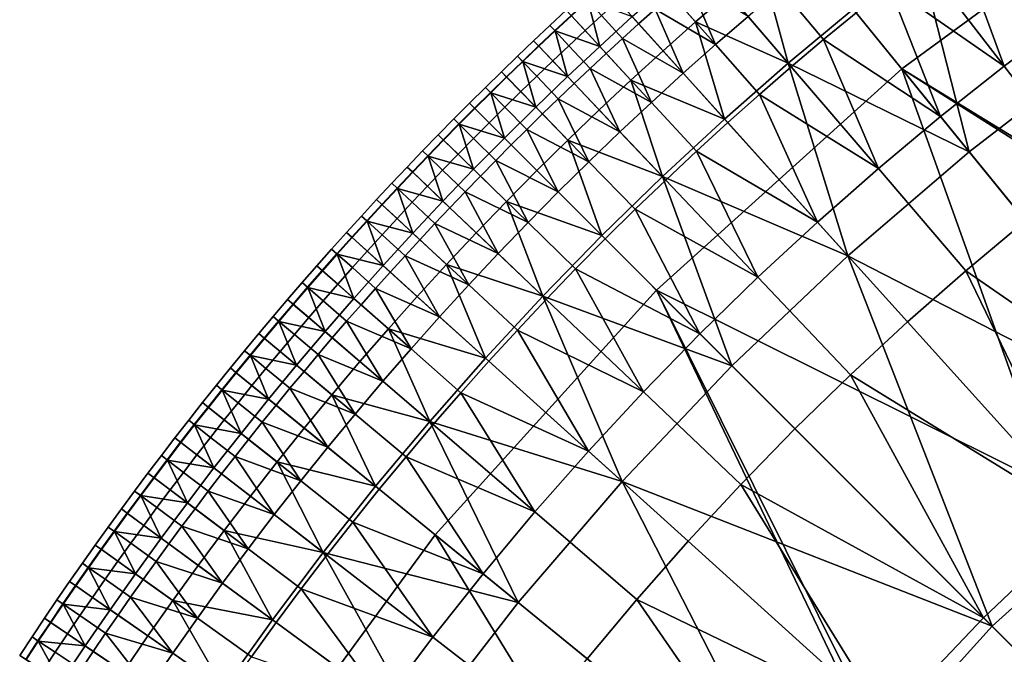
# Model space of a CAD drawing. Extents: x -614 to 537, y -81 to 204.
# Drawn here: x -600 to -577, y 107 to 121 of the extents above; entities that cross this region are included whole.
import ezdxf

# ---------------------------------------------------------------- set-up
doc = ezdxf.new("R2010")
doc.units = 0
doc.header["$MEASUREMENT"] = 0
doc.layers.add('Standard', color=7, linetype='Continuous')

msp = doc.modelspace()

# ---------------------------------------------------------------- linework, layer by layer
at = {"layer": 'Standard'}
for points in [[(-574.55, 120.65, 34.327), (-577.111, 124.149, 38.788), (-575.489, 125.306, 38.788)], [(-572.844, 124.903, 42.661), (-579.122, 120.305, 42.661), (-563.587, 110.797, 25.303)], [(-579.122, 120.305, 42.661), (-572.844, 124.903, 42.661), (-563.221, 110.24, 48.786)], [(-578.704, 122.951, 38.788), (-577.111, 124.149, 38.788), (-574.55, 120.65, 34.327)], [(-577.844, 123.467, 46.446), (-578.636, 122.864, 46.446), (-576.708, 120.366, 47)], [(-576.708, 120.366, 47), (-575.181, 121.514, 47), (-577.844, 123.467, 46.446)], [(-584.699, 122.224, 42.134), (-583.914, 122.904, 42.134), (-583.209, 122.081, 41.019), (-583.983, 121.409, 41.019)], [(-580.965, 120.994, 46.446), (-580.197, 121.627, 46.446), (-581.185, 122.842, 46.247), (-581.97, 122.196, 46.247)], [(-577.53, 118.349, 34.327), (-580.267, 121.713, 38.788), (-578.704, 122.951, 38.788)], [(-576.708, 120.366, 47), (-578.636, 122.864, 46.446), (-579.42, 122.251, 46.446)], [(-574.55, 120.65, 34.327), (-577.53, 118.349, 34.327), (-578.704, 122.951, 38.788)], [(-581.798, 120.435, 38.788), (-583.209, 122.081, 41.019), (-582.426, 122.743, 41.019)], [(-580.267, 121.713, 38.788), (-581.798, 120.435, 38.788), (-582.426, 122.743, 41.019)], [(-584.159, 122.394, 46.047), (-584.549, 122.053, 46.047), (-583.513, 120.875, 46.247)], [(-583.513, 120.875, 46.247), (-582.745, 121.54, 46.247), (-584.159, 122.394, 46.047)], [(-585.323, 121.364, 46.047), (-584.937, 121.71, 46.047), (-585.425, 122.258, 45.623), (-585.815, 121.91, 45.623)], [(-585.475, 121.533, 42.134), (-584.699, 122.224, 42.134), (-583.983, 121.409, 41.019), (-584.749, 120.728, 41.019)], [(-583.983, 121.409, 41.019), (-583.209, 122.081, 41.019), (-581.798, 120.435, 38.788)], [(-581.726, 120.351, 46.446), (-580.965, 120.994, 46.446), (-581.97, 122.196, 46.247), (-582.745, 121.54, 46.247)], [(-579.42, 122.251, 46.446), (-580.197, 121.627, 46.446), (-578.205, 119.179, 47)], [(-578.205, 119.179, 47), (-576.708, 120.366, 47), (-579.42, 122.251, 46.446)], [(-586.586, 121.205, 45.623), (-586.202, 121.558, 45.623), (-586.53, 121.918, 44.947), (-586.917, 121.562, 44.947)], [(-586.242, 120.832, 42.134), (-586.91, 121.554, 43.315), (-586.523, 121.91, 43.315)], [(-585.475, 121.533, 42.134), (-586.242, 120.832, 42.134), (-586.523, 121.91, 43.315)], [(-585.706, 121.016, 46.047), (-585.323, 121.364, 46.047), (-585.815, 121.91, 45.623), (-586.202, 121.558, 45.623)], [(-583.513, 120.875, 46.247), (-584.549, 122.053, 46.047), (-584.937, 121.71, 46.047)], [(-587.302, 121.204, 44.947), (-586.917, 121.562, 44.947), (-587.032, 121.686, 44.147), (-587.417, 121.327, 44.147)], [(-587.417, 121.327, 44.147), (-587.032, 121.686, 44.147), (-586.91, 121.554, 43.315), (-587.295, 121.196, 43.315)], [(-584.937, 121.71, 46.047), (-585.323, 121.364, 46.047), (-584.272, 120.199, 46.247)], [(-584.272, 120.199, 46.247), (-583.513, 120.875, 46.247), (-584.937, 121.71, 46.047)], [(-581.798, 120.435, 38.788), (-580.267, 121.713, 38.788), (-577.53, 118.349, 34.327)], [(-578.205, 119.179, 47), (-580.197, 121.627, 46.446), (-580.965, 120.994, 46.446)], [(-586.969, 120.849, 45.623), (-586.586, 121.205, 45.623), (-586.917, 121.562, 44.947), (-587.302, 121.204, 44.947)], [(-587.295, 121.196, 43.315), (-586.91, 121.554, 43.315), (-586.242, 120.832, 42.134)], [(-586.088, 120.666, 46.047), (-585.706, 121.016, 46.047), (-586.202, 121.558, 45.623), (-586.586, 121.205, 45.623)], [(-586.242, 120.832, 42.134), (-585.475, 121.533, 42.134), (-584.749, 120.728, 41.019), (-585.505, 120.037, 41.019)], [(-583.296, 119.118, 38.788), (-584.749, 120.728, 41.019), (-583.983, 121.409, 41.019)], [(-581.798, 120.435, 38.788), (-583.296, 119.118, 38.788), (-583.983, 121.409, 41.019)], [(-582.478, 119.698, 46.446), (-581.726, 120.351, 46.446), (-582.745, 121.54, 46.247), (-583.513, 120.875, 46.247)], [(-574.771, 117.857, 47.771), (-573.31, 118.956, 47.771), (-575.181, 121.514, 47), (-576.708, 120.366, 47)], [(-587.684, 120.843, 44.947), (-587.302, 121.204, 44.947), (-587.417, 121.327, 44.147), (-587.801, 120.966, 44.147)], [(-587.801, 120.966, 44.147), (-587.417, 121.327, 44.147), (-587.295, 121.196, 43.315), (-587.677, 120.836, 43.315)], [(-587.349, 120.49, 45.623), (-586.969, 120.849, 45.623), (-587.302, 121.204, 44.947), (-587.684, 120.843, 44.947)], [(-587, 120.122, 42.134), (-587.677, 120.836, 43.315), (-587.295, 121.196, 43.315)], [(-586.242, 120.832, 42.134), (-587, 120.122, 42.134), (-587.295, 121.196, 43.315)], [(-586.467, 120.313, 46.047), (-586.088, 120.666, 46.047), (-586.586, 121.205, 45.623), (-586.969, 120.849, 45.623)], [(-584.272, 120.199, 46.247), (-585.323, 121.364, 46.047), (-585.706, 121.016, 46.047)], [(-588.064, 120.48, 44.947), (-587.684, 120.843, 44.947), (-587.801, 120.966, 44.147), (-588.181, 120.602, 44.147)], [(-588.181, 120.602, 44.147), (-587.801, 120.966, 44.147), (-587.677, 120.836, 43.315), (-588.057, 120.473, 43.315)], [(-585.706, 121.016, 46.047), (-586.088, 120.666, 46.047), (-585.022, 119.514, 46.247)], [(-585.022, 119.514, 46.247), (-584.272, 120.199, 46.247), (-585.706, 121.016, 46.047)], [(-580.965, 120.994, 46.446), (-581.726, 120.351, 46.446), (-579.673, 117.954, 47)], [(-579.673, 117.954, 47), (-578.205, 119.179, 47), (-580.965, 120.994, 46.446)], [(-587.727, 120.129, 45.623), (-587.349, 120.49, 45.623), (-587.684, 120.843, 44.947), (-588.064, 120.48, 44.947)], [(-588.057, 120.473, 43.315), (-587.677, 120.836, 43.315), (-587, 120.122, 42.134)], [(-586.843, 119.958, 46.047), (-586.467, 120.313, 46.047), (-586.969, 120.849, 45.623), (-587.349, 120.49, 45.623)], [(-587, 120.122, 42.134), (-586.242, 120.832, 42.134), (-585.505, 120.037, 41.019), (-586.253, 119.336, 41.019)], [(-585.505, 120.037, 41.019), (-584.749, 120.728, 41.019), (-583.296, 119.118, 38.788)], [(-583.222, 119.036, 46.446), (-582.478, 119.698, 46.446), (-583.513, 120.875, 46.247), (-584.272, 120.199, 46.247)], [(-588.442, 120.115, 44.947), (-588.064, 120.48, 44.947), (-588.181, 120.602, 44.147), (-588.56, 120.236, 44.147)], [(-588.56, 120.236, 44.147), (-588.181, 120.602, 44.147), (-588.057, 120.473, 43.315), (-588.435, 120.107, 43.315)], [(-588.102, 119.766, 45.623), (-587.727, 120.129, 45.623), (-588.064, 120.48, 44.947), (-588.442, 120.115, 44.947)], [(-587.748, 119.403, 42.134), (-588.435, 120.107, 43.315), (-588.057, 120.473, 43.315)], [(-587, 120.122, 42.134), (-587.748, 119.403, 42.134), (-588.057, 120.473, 43.315)], [(-587.218, 119.6, 46.047), (-586.843, 119.958, 46.047), (-587.349, 120.49, 45.623), (-587.727, 120.129, 45.623)], [(-585.022, 119.514, 46.247), (-586.088, 120.666, 46.047), (-586.467, 120.313, 46.047)], [(-572.057, 111.621, 25.405), (-577.53, 118.349, 34.327), (-574.55, 120.65, 34.327)], [(-588.817, 119.747, 44.947), (-588.442, 120.115, 44.947), (-588.56, 120.236, 44.147), (-588.936, 119.867, 44.147)], [(-588.936, 119.867, 44.147), (-588.56, 120.236, 44.147), (-588.435, 120.107, 43.315), (-588.81, 119.74, 43.315)], [(-586.467, 120.313, 46.047), (-586.843, 119.958, 46.047), (-585.763, 118.82, 46.247)], [(-585.763, 118.82, 46.247), (-585.022, 119.514, 46.247), (-586.467, 120.313, 46.047)], [(-579.122, 120.305, 42.661), (-584.906, 115.09, 42.661), (-572.979, 103.156, 25.303)], [(-584.906, 115.09, 42.661), (-579.122, 120.305, 42.661), (-568.055, 106.7, 48.786)], [(-580.392, 115.898, 34.327), (-583.296, 119.118, 38.788), (-581.798, 120.435, 38.788)], [(-579.673, 117.954, 47), (-581.726, 120.351, 46.446), (-582.478, 119.698, 46.446)], [(-577.53, 118.349, 34.327), (-580.392, 115.898, 34.327), (-581.798, 120.435, 38.788)], [(-568.475, 107.217, 25.303), (-563.587, 110.797, 25.303), (-579.122, 120.305, 42.661)], [(-572.979, 103.156, 25.303), (-568.475, 107.217, 25.303), (-579.122, 120.305, 42.661)], [(-563.221, 110.24, 48.786), (-568.055, 106.7, 48.786), (-579.122, 120.305, 42.661)], [(-576.205, 116.72, 47.771), (-574.771, 117.857, 47.771), (-576.708, 120.366, 47), (-578.205, 119.179, 47)], [(-588.475, 119.401, 45.623), (-588.102, 119.766, 45.623), (-588.442, 120.115, 44.947), (-588.817, 119.747, 44.947)], [(-588.81, 119.74, 43.315), (-588.435, 120.107, 43.315), (-587.748, 119.403, 42.134)], [(-587.59, 119.24, 46.047), (-587.218, 119.6, 46.047), (-587.727, 120.129, 45.623), (-588.102, 119.766, 45.623)], [(-587.748, 119.403, 42.134), (-587, 120.122, 42.134), (-586.253, 119.336, 41.019), (-586.992, 118.626, 41.019)], [(-584.76, 117.764, 38.788), (-586.253, 119.336, 41.019), (-585.505, 120.037, 41.019)], [(-583.296, 119.118, 38.788), (-584.76, 117.764, 38.788), (-585.505, 120.037, 41.019)], [(-583.958, 118.365, 46.446), (-583.222, 119.036, 46.446), (-584.272, 120.199, 46.247), (-585.022, 119.514, 46.247)], [(-589.19, 119.377, 44.947), (-588.817, 119.747, 44.947), (-588.936, 119.867, 44.147), (-589.31, 119.497, 44.147)], [(-589.31, 119.497, 44.147), (-588.936, 119.867, 44.147), (-588.81, 119.74, 43.315), (-589.183, 119.37, 43.315)], [(-587.96, 118.878, 46.047), (-587.59, 119.24, 46.047), (-588.102, 119.766, 45.623), (-588.475, 119.401, 45.623)], [(-585.763, 118.82, 46.247), (-586.843, 119.958, 46.047), (-587.218, 119.6, 46.047)], [(-588.846, 119.033, 45.623), (-588.475, 119.401, 45.623), (-588.817, 119.747, 44.947), (-589.19, 119.377, 44.947)], [(-588.488, 118.674, 42.134), (-589.183, 119.37, 43.315), (-588.81, 119.74, 43.315)], [(-587.748, 119.403, 42.134), (-588.488, 118.674, 42.134), (-588.81, 119.74, 43.315)], [(-587.218, 119.6, 46.047), (-587.59, 119.24, 46.047), (-586.495, 118.116, 46.247)], [(-586.495, 118.116, 46.247), (-585.763, 118.82, 46.247), (-587.218, 119.6, 46.047)], [(-582.478, 119.698, 46.446), (-583.222, 119.036, 46.446), (-581.108, 116.693, 47)], [(-581.108, 116.693, 47), (-579.673, 117.954, 47), (-582.478, 119.698, 46.446)], [(-589.561, 119.005, 44.947), (-589.19, 119.377, 44.947), (-589.31, 119.497, 44.147), (-589.681, 119.123, 44.147)], [(-589.681, 119.123, 44.147), (-589.31, 119.497, 44.147), (-589.183, 119.37, 43.315), (-589.553, 118.997, 43.315)], [(-589.214, 118.663, 45.623), (-588.846, 119.033, 45.623), (-589.19, 119.377, 44.947), (-589.561, 119.005, 44.947)], [(-589.553, 118.997, 43.315), (-589.183, 119.37, 43.315), (-588.488, 118.674, 42.134)], [(-588.327, 118.513, 46.047), (-587.96, 118.878, 46.047), (-588.475, 119.401, 45.623), (-588.846, 119.033, 45.623)], [(-588.488, 118.674, 42.134), (-587.748, 119.403, 42.134), (-586.992, 118.626, 41.019), (-587.721, 117.907, 41.019)], [(-586.992, 118.626, 41.019), (-586.253, 119.336, 41.019), (-584.76, 117.764, 38.788)], [(-584.684, 117.684, 46.446), (-583.958, 118.365, 46.446), (-585.022, 119.514, 46.247), (-585.763, 118.82, 46.247)], [(-589.929, 118.63, 44.947), (-589.561, 119.005, 44.947), (-589.681, 119.123, 44.147), (-590.049, 118.748, 44.147)], [(-590.049, 118.748, 44.147), (-589.681, 119.123, 44.147), (-589.553, 118.997, 43.315), (-589.921, 118.623, 43.315)], [(-586.495, 118.116, 46.247), (-587.59, 119.24, 46.047), (-587.96, 118.878, 46.047)], [(-584.76, 117.764, 38.788), (-583.296, 119.118, 38.788), (-580.392, 115.898, 34.327)], [(-577.61, 115.548, 47.771), (-576.205, 116.72, 47.771), (-578.205, 119.179, 47), (-579.673, 117.954, 47)], [(-589.58, 118.29, 45.623), (-589.214, 118.663, 45.623), (-589.561, 119.005, 44.947), (-589.929, 118.63, 44.947)], [(-589.217, 117.936, 42.134), (-589.921, 118.623, 43.315), (-589.553, 118.997, 43.315)], [(-588.488, 118.674, 42.134), (-589.217, 117.936, 42.134), (-589.553, 118.997, 43.315)], [(-588.692, 118.147, 46.047), (-588.327, 118.513, 46.047), (-588.846, 119.033, 45.623), (-589.214, 118.663, 45.623)], [(-587.96, 118.878, 46.047), (-588.327, 118.513, 46.047), (-587.218, 117.404, 46.247)], [(-587.218, 117.404, 46.247), (-586.495, 118.116, 46.247), (-587.96, 118.878, 46.047)], [(-581.108, 116.693, 47), (-583.222, 119.036, 46.446), (-583.958, 118.365, 46.446)], [(-590.294, 118.253, 44.947), (-589.929, 118.63, 44.947), (-590.049, 118.748, 44.147), (-590.416, 118.37, 44.147)], [(-590.416, 118.37, 44.147), (-590.049, 118.748, 44.147), (-589.921, 118.623, 43.315), (-590.286, 118.246, 43.315)], [(-589.943, 117.915, 45.623), (-589.58, 118.29, 45.623), (-589.929, 118.63, 44.947), (-590.294, 118.253, 44.947)], [(-590.286, 118.246, 43.315), (-589.921, 118.623, 43.315), (-589.217, 117.936, 42.134)], [(-589.054, 117.777, 46.047), (-588.692, 118.147, 46.047), (-589.214, 118.663, 45.623), (-589.58, 118.29, 45.623)], [(-589.217, 117.936, 42.134), (-588.488, 118.674, 42.134), (-587.721, 117.907, 41.019), (-588.441, 117.179, 41.019)], [(-586.188, 116.374, 38.788), (-587.721, 117.907, 41.019), (-586.992, 118.626, 41.019)], [(-584.76, 117.764, 38.788), (-586.188, 116.374, 38.788), (-586.992, 118.626, 41.019)], [(-585.402, 116.994, 46.446), (-584.684, 117.684, 46.446), (-585.763, 118.82, 46.247), (-586.495, 118.116, 46.247)], [(-590.657, 117.874, 44.947), (-590.294, 118.253, 44.947), (-590.416, 118.37, 44.147), (-590.779, 117.99, 44.147)], [(-590.779, 117.99, 44.147), (-590.416, 118.37, 44.147), (-590.286, 118.246, 43.315), (-590.649, 117.867, 43.315)], [(-587.218, 117.404, 46.247), (-588.327, 118.513, 46.047), (-588.692, 118.147, 46.047)], [(-590.304, 117.538, 45.623), (-589.943, 117.915, 45.623), (-590.294, 118.253, 44.947), (-590.657, 117.874, 44.947)], [(-589.937, 117.189, 42.134), (-590.649, 117.867, 43.315), (-590.286, 118.246, 43.315)], [(-589.217, 117.936, 42.134), (-589.937, 117.189, 42.134), (-590.286, 118.246, 43.315)], [(-589.414, 117.406, 46.047), (-589.054, 117.777, 46.047), (-589.58, 118.29, 45.623), (-589.943, 117.915, 45.623)], [(-588.692, 118.147, 46.047), (-589.054, 117.777, 46.047), (-587.931, 116.682, 46.247)], [(-587.931, 116.682, 46.247), (-587.218, 117.404, 46.247), (-588.692, 118.147, 46.047)], [(-583.958, 118.365, 46.446), (-584.684, 117.684, 46.446), (-582.511, 115.395, 47)], [(-582.511, 115.395, 47), (-581.108, 116.693, 47), (-583.958, 118.365, 46.446)], [(-580.392, 115.898, 34.327), (-577.53, 118.349, 34.327), (-572.057, 111.621, 25.405)], [(-591.018, 117.492, 44.947), (-590.657, 117.874, 44.947), (-590.779, 117.99, 44.147), (-591.141, 117.608, 44.147)], [(-591.141, 117.608, 44.147), (-590.779, 117.99, 44.147), (-590.649, 117.867, 43.315), (-591.01, 117.485, 43.315)], [(-589.772, 117.032, 46.047), (-589.414, 117.406, 46.047), (-589.943, 117.915, 45.623), (-590.304, 117.538, 45.623)], [(-589.937, 117.189, 42.134), (-589.217, 117.936, 42.134), (-588.441, 117.179, 41.019), (-589.151, 116.442, 41.019)], [(-588.441, 117.179, 41.019), (-587.721, 117.907, 41.019), (-586.188, 116.374, 38.788)], [(-586.11, 116.296, 46.446), (-585.402, 116.994, 46.446), (-586.495, 118.116, 46.247), (-587.218, 117.404, 46.247)], [(-578.985, 114.34, 47.771), (-577.61, 115.548, 47.771), (-579.673, 117.954, 47), (-581.108, 116.693, 47)], [(-590.663, 117.159, 45.623), (-590.304, 117.538, 45.623), (-590.657, 117.874, 44.947), (-591.018, 117.492, 44.947)], [(-591.01, 117.485, 43.315), (-590.649, 117.867, 43.315), (-589.937, 117.189, 42.134)], [(-587.931, 116.682, 46.247), (-589.054, 117.777, 46.047), (-589.414, 117.406, 46.047)], [(-583.123, 113.306, 34.327), (-586.188, 116.374, 38.788), (-584.76, 117.764, 38.788)], [(-582.511, 115.395, 47), (-584.684, 117.684, 46.446), (-585.402, 116.994, 46.446)], [(-580.392, 115.898, 34.327), (-583.123, 113.306, 34.327), (-584.76, 117.764, 38.788)], [(-591.376, 117.108, 44.947), (-591.018, 117.492, 44.947), (-591.141, 117.608, 44.147), (-591.499, 117.223, 44.147)], [(-591.499, 117.223, 44.147), (-591.141, 117.608, 44.147), (-591.01, 117.485, 43.315), (-591.368, 117.101, 43.315)], [(-591.019, 116.778, 45.623), (-590.663, 117.159, 45.623), (-591.018, 117.492, 44.947), (-591.376, 117.108, 44.947)], [(-590.647, 116.433, 42.134), (-591.368, 117.101, 43.315), (-591.01, 117.485, 43.315)], [(-589.937, 117.189, 42.134), (-590.647, 116.433, 42.134), (-591.01, 117.485, 43.315)], [(-590.127, 116.656, 46.047), (-589.772, 117.032, 46.047), (-590.304, 117.538, 45.623), (-590.663, 117.159, 45.623)], [(-591.731, 116.722, 44.947), (-591.376, 117.108, 44.947), (-591.499, 117.223, 44.147), (-591.856, 116.836, 44.147)], [(-591.856, 116.836, 44.147), (-591.499, 117.223, 44.147), (-591.368, 117.101, 43.315), (-591.723, 116.715, 43.315)], [(-589.414, 117.406, 46.047), (-589.772, 117.032, 46.047), (-588.635, 115.951, 46.247)], [(-588.635, 115.951, 46.247), (-587.931, 116.682, 46.247), (-589.414, 117.406, 46.047)], [(-586.81, 115.588, 46.446), (-586.11, 116.296, 46.446), (-587.218, 117.404, 46.247), (-587.931, 116.682, 46.247)], [(-591.372, 116.394, 45.623), (-591.019, 116.778, 45.623), (-591.376, 117.108, 44.947), (-591.731, 116.722, 44.947)], [(-591.723, 116.715, 43.315), (-591.368, 117.101, 43.315), (-590.647, 116.433, 42.134)], [(-590.48, 116.278, 46.047), (-590.127, 116.656, 46.047), (-590.663, 117.159, 45.623), (-591.019, 116.778, 45.623)], [(-590.647, 116.433, 42.134), (-589.937, 117.189, 42.134), (-589.151, 116.442, 41.019), (-589.851, 115.696, 41.019)], [(-588.635, 115.951, 46.247), (-589.772, 117.032, 46.047), (-590.127, 116.656, 46.047)], [(-587.58, 114.948, 38.788), (-589.151, 116.442, 41.019), (-588.441, 117.179, 41.019)], [(-586.188, 116.374, 38.788), (-587.58, 114.948, 38.788), (-588.441, 117.179, 41.019)], [(-585.402, 116.994, 46.446), (-586.11, 116.296, 46.446), (-583.879, 114.063, 47)], [(-583.879, 114.063, 47), (-582.511, 115.395, 47), (-585.402, 116.994, 46.446)], [(-592.084, 116.334, 44.947), (-591.731, 116.722, 44.947), (-591.856, 116.836, 44.147), (-592.209, 116.447, 44.147)], [(-592.209, 116.447, 44.147), (-591.856, 116.836, 44.147), (-591.723, 116.715, 43.315), (-592.076, 116.327, 43.315)], [(-590.83, 115.898, 46.047), (-590.48, 116.278, 46.047), (-591.019, 116.778, 45.623), (-591.372, 116.394, 45.623)], [(-591.723, 116.008, 45.623), (-591.372, 116.394, 45.623), (-591.731, 116.722, 44.947), (-592.084, 116.334, 44.947)], [(-591.346, 115.668, 42.134), (-592.076, 116.327, 43.315), (-591.723, 116.715, 43.315)], [(-590.647, 116.433, 42.134), (-591.346, 115.668, 42.134), (-591.723, 116.715, 43.315)], [(-590.127, 116.656, 46.047), (-590.48, 116.278, 46.047), (-589.329, 115.212, 46.247)], [(-589.329, 115.212, 46.247), (-588.635, 115.951, 46.247), (-590.127, 116.656, 46.047)], [(-587.5, 114.872, 46.446), (-586.81, 115.588, 46.446), (-587.931, 116.682, 46.247), (-588.635, 115.951, 46.247)], [(-580.328, 113.097, 47.771), (-578.985, 114.34, 47.771), (-581.108, 116.693, 47), (-582.511, 115.395, 47)], [(-572.235, 111.839, 49.981), (-576.205, 116.72, 47.771), (-577.61, 115.548, 47.771)], [(-592.434, 115.944, 44.947), (-592.084, 116.334, 44.947), (-592.209, 116.447, 44.147), (-592.56, 116.056, 44.147)], [(-592.56, 116.056, 44.147), (-592.209, 116.447, 44.147), (-592.076, 116.327, 43.315), (-592.427, 115.937, 43.315)], [(-592.071, 115.62, 45.623), (-591.723, 116.008, 45.623), (-592.084, 116.334, 44.947), (-592.434, 115.944, 44.947)], [(-592.427, 115.937, 43.315), (-592.076, 116.327, 43.315), (-591.346, 115.668, 42.134)], [(-591.178, 115.515, 46.047), (-590.83, 115.898, 46.047), (-591.372, 116.394, 45.623), (-591.723, 116.008, 45.623)], [(-591.346, 115.668, 42.134), (-590.647, 116.433, 42.134), (-589.851, 115.696, 41.019), (-590.542, 114.941, 41.019)], [(-589.329, 115.212, 46.247), (-590.48, 116.278, 46.047), (-590.83, 115.898, 46.047)], [(-589.851, 115.696, 41.019), (-589.151, 116.442, 41.019), (-587.58, 114.948, 38.788)], [(-587.58, 114.948, 38.788), (-586.188, 116.374, 38.788), (-583.123, 113.306, 34.327)], [(-583.879, 114.063, 47), (-586.11, 116.296, 46.446), (-586.81, 115.588, 46.446)], [(-592.782, 115.551, 44.947), (-592.434, 115.944, 44.947), (-592.56, 116.056, 44.147), (-592.909, 115.663, 44.147)], [(-592.909, 115.663, 44.147), (-592.56, 116.056, 44.147), (-592.427, 115.937, 43.315), (-592.774, 115.544, 43.315)], [(-592.417, 115.229, 45.623), (-592.071, 115.62, 45.623), (-592.434, 115.944, 44.947), (-592.782, 115.551, 44.947)], [(-592.036, 114.894, 42.134), (-592.774, 115.544, 43.315), (-592.427, 115.937, 43.315)], [(-591.346, 115.668, 42.134), (-592.036, 114.894, 42.134), (-592.427, 115.937, 43.315)], [(-591.523, 115.131, 46.047), (-591.178, 115.515, 46.047), (-591.723, 116.008, 45.623), (-592.071, 115.62, 45.623)], [(-590.83, 115.898, 46.047), (-591.178, 115.515, 46.047), (-590.014, 114.464, 46.247)], [(-590.014, 114.464, 46.247), (-589.329, 115.212, 46.247), (-590.83, 115.898, 46.047)], [(-588.18, 114.147, 46.446), (-587.5, 114.872, 46.446), (-588.635, 115.951, 46.247), (-589.329, 115.212, 46.247)], [(-576.992, 107.172, 25.405), (-583.123, 113.306, 34.327), (-580.392, 115.898, 34.327)], [(-572.057, 111.621, 25.405), (-576.992, 107.172, 25.405), (-580.392, 115.898, 34.327)], [(-593.128, 115.156, 44.947), (-592.782, 115.551, 44.947), (-592.909, 115.663, 44.147), (-593.255, 115.267, 44.147)], [(-593.255, 115.267, 44.147), (-592.909, 115.663, 44.147), (-592.774, 115.544, 43.315), (-593.12, 115.149, 43.315)], [(-591.866, 114.744, 46.047), (-591.523, 115.131, 46.047), (-592.071, 115.62, 45.623), (-592.417, 115.229, 45.623)], [(-592.036, 114.894, 42.134), (-591.346, 115.668, 42.134), (-590.542, 114.941, 41.019), (-591.223, 114.178, 41.019)], [(-588.933, 113.488, 38.788), (-590.542, 114.941, 41.019), (-589.851, 115.696, 41.019)], [(-587.58, 114.948, 38.788), (-588.933, 113.488, 38.788), (-589.851, 115.696, 41.019)], [(-586.81, 115.588, 46.446), (-587.5, 114.872, 46.446), (-585.212, 112.697, 47)], [(-585.212, 112.697, 47), (-583.879, 114.063, 47), (-586.81, 115.588, 46.446)], [(-592.76, 114.837, 45.623), (-592.417, 115.229, 45.623), (-592.782, 115.551, 44.947), (-593.128, 115.156, 44.947)], [(-593.12, 115.149, 43.315), (-592.774, 115.544, 43.315), (-592.036, 114.894, 42.134)], [(-590.014, 114.464, 46.247), (-591.178, 115.515, 46.047), (-591.523, 115.131, 46.047)], [(-581.639, 111.821, 47.771), (-580.328, 113.097, 47.771), (-582.511, 115.395, 47), (-583.879, 114.063, 47)], [(-577.61, 115.548, 47.771), (-578.985, 114.34, 47.771), (-574.77, 109.668, 49.981)], [(-574.77, 109.668, 49.981), (-572.235, 111.839, 49.981), (-577.61, 115.548, 47.771)], [(-593.47, 114.759, 44.947), (-593.128, 115.156, 44.947), (-593.255, 115.267, 44.147), (-593.599, 114.869, 44.147)], [(-593.599, 114.869, 44.147), (-593.255, 115.267, 44.147), (-593.12, 115.149, 43.315), (-593.463, 114.752, 43.315)], [(-593.101, 114.442, 45.623), (-592.76, 114.837, 45.623), (-593.128, 115.156, 44.947), (-593.47, 114.759, 44.947)], [(-592.716, 114.112, 42.134), (-593.463, 114.752, 43.315), (-593.12, 115.149, 43.315)], [(-592.036, 114.894, 42.134), (-592.716, 114.112, 42.134), (-593.12, 115.149, 43.315)], [(-592.206, 114.355, 46.047), (-591.866, 114.744, 46.047), (-592.417, 115.229, 45.623), (-592.76, 114.837, 45.623)], [(-591.523, 115.131, 46.047), (-591.866, 114.744, 46.047), (-590.688, 113.707, 46.247)], [(-590.688, 113.707, 46.247), (-590.014, 114.464, 46.247), (-591.523, 115.131, 46.047)], [(-588.851, 113.414, 46.446), (-588.18, 114.147, 46.446), (-589.329, 115.212, 46.247), (-590.014, 114.464, 46.247)], [(-592.716, 114.112, 42.134), (-592.036, 114.894, 42.134), (-591.223, 114.178, 41.019), (-591.893, 113.406, 41.019)], [(-591.223, 114.178, 41.019), (-590.542, 114.941, 41.019), (-588.933, 113.488, 38.788)], [(-584.906, 115.09, 42.661), (-590.117, 109.322, 42.661), (-577.036, 98.665, 25.303)], [(-590.117, 109.322, 42.661), (-584.906, 115.09, 42.661), (-576.52, 98.244, 48.786)], [(-585.715, 110.581, 34.327), (-588.933, 113.488, 38.788), (-587.58, 114.948, 38.788)], [(-583.123, 113.306, 34.327), (-585.715, 110.581, 34.327), (-587.58, 114.948, 38.788)], [(-577.036, 98.665, 25.303), (-572.979, 103.156, 25.303), (-584.906, 115.09, 42.661)], [(-568.055, 106.7, 48.786), (-572.508, 102.685, 48.786), (-584.906, 115.09, 42.661)], [(-572.508, 102.685, 48.786), (-576.52, 98.244, 48.786), (-584.906, 115.09, 42.661)], [(-593.811, 114.36, 44.947), (-593.47, 114.759, 44.947), (-593.599, 114.869, 44.147), (-593.94, 114.469, 44.147)], [(-593.94, 114.469, 44.147), (-593.599, 114.869, 44.147), (-593.463, 114.752, 43.315), (-593.803, 114.353, 43.315)], [(-593.439, 114.045, 45.623), (-593.101, 114.442, 45.623), (-593.47, 114.759, 44.947), (-593.811, 114.36, 44.947)], [(-593.803, 114.353, 43.315), (-593.463, 114.752, 43.315), (-592.716, 114.112, 42.134)], [(-592.544, 113.964, 46.047), (-592.206, 114.355, 46.047), (-592.76, 114.837, 45.623), (-593.101, 114.442, 45.623)], [(-590.688, 113.707, 46.247), (-591.866, 114.744, 46.047), (-592.206, 114.355, 46.047)], [(-585.212, 112.697, 47), (-587.5, 114.872, 46.446), (-588.18, 114.147, 46.446)], [(-594.148, 113.959, 44.947), (-593.811, 114.36, 44.947), (-593.94, 114.469, 44.147), (-594.278, 114.067, 44.147)], [(-594.278, 114.067, 44.147), (-593.94, 114.469, 44.147), (-593.803, 114.353, 43.315), (-594.14, 113.952, 43.315)], [(-592.879, 113.571, 46.047), (-592.544, 113.964, 46.047), (-593.101, 114.442, 45.623), (-593.439, 114.045, 45.623)], [(-589.512, 112.672, 46.446), (-588.851, 113.414, 46.446), (-590.014, 114.464, 46.247), (-590.688, 113.707, 46.247)], [(-593.775, 113.647, 45.623), (-593.439, 114.045, 45.623), (-593.811, 114.36, 44.947), (-594.148, 113.959, 44.947)], [(-593.386, 113.321, 42.134), (-594.14, 113.952, 43.315), (-593.803, 114.353, 43.315)], [(-592.716, 114.112, 42.134), (-593.386, 113.321, 42.134), (-593.803, 114.353, 43.315)], [(-592.206, 114.355, 46.047), (-592.544, 113.964, 46.047), (-591.353, 112.942, 46.247)], [(-591.353, 112.942, 46.247), (-590.688, 113.707, 46.247), (-592.206, 114.355, 46.047)], [(-574.77, 109.668, 49.981), (-578.985, 114.34, 47.771), (-580.328, 113.097, 47.771)], [(-594.483, 113.555, 44.947), (-594.148, 113.959, 44.947), (-594.278, 114.067, 44.147), (-594.614, 113.663, 44.147)], [(-594.614, 113.663, 44.147), (-594.278, 114.067, 44.147), (-594.14, 113.952, 43.315), (-594.475, 113.549, 43.315)], [(-594.108, 113.246, 45.623), (-593.775, 113.647, 45.623), (-594.148, 113.959, 44.947), (-594.483, 113.555, 44.947)], [(-593.211, 113.175, 46.047), (-592.879, 113.571, 46.047), (-593.439, 114.045, 45.623), (-593.775, 113.647, 45.623)], [(-593.386, 113.321, 42.134), (-592.716, 114.112, 42.134), (-591.893, 113.406, 41.019), (-592.554, 112.626, 41.019)], [(-591.353, 112.942, 46.247), (-592.544, 113.964, 46.047), (-592.879, 113.571, 46.047)], [(-590.248, 111.994, 38.788), (-591.893, 113.406, 41.019), (-591.223, 114.178, 41.019)], [(-588.933, 113.488, 38.788), (-590.248, 111.994, 38.788), (-591.223, 114.178, 41.019)], [(-588.18, 114.147, 46.446), (-588.851, 113.414, 46.446), (-586.509, 111.298, 47)], [(-586.509, 111.298, 47), (-585.212, 112.697, 47), (-588.18, 114.147, 46.446)], [(-582.915, 110.513, 47.771), (-581.639, 111.821, 47.771), (-583.879, 114.063, 47), (-585.212, 112.697, 47)], [(-594.475, 113.549, 43.315), (-594.14, 113.952, 43.315), (-593.386, 113.321, 42.134)], [(-594.816, 113.15, 44.947), (-594.483, 113.555, 44.947), (-594.614, 113.663, 44.147), (-594.947, 113.257, 44.147)], [(-594.947, 113.257, 44.147), (-594.614, 113.663, 44.147), (-594.475, 113.549, 43.315), (-594.808, 113.143, 43.315)], [(-594.438, 112.842, 45.623), (-594.108, 113.246, 45.623), (-594.483, 113.555, 44.947), (-594.816, 113.15, 44.947)], [(-594.045, 112.522, 42.134), (-594.808, 113.143, 43.315), (-594.475, 113.549, 43.315)], [(-593.386, 113.321, 42.134), (-594.045, 112.522, 42.134), (-594.475, 113.549, 43.315)], [(-593.542, 112.778, 46.047), (-593.211, 113.175, 46.047), (-593.775, 113.647, 45.623), (-594.108, 113.246, 45.623)], [(-592.879, 113.571, 46.047), (-593.211, 113.175, 46.047), (-592.008, 112.169, 46.247)], [(-592.008, 112.169, 46.247), (-591.353, 112.942, 46.247), (-592.879, 113.571, 46.047)], [(-590.164, 111.922, 46.446), (-589.512, 112.672, 46.446), (-590.688, 113.707, 46.247), (-591.353, 112.942, 46.247)], [(-594.045, 112.522, 42.134), (-593.386, 113.321, 42.134), (-592.554, 112.626, 41.019), (-593.205, 111.837, 41.019)], [(-592.554, 112.626, 41.019), (-591.893, 113.406, 41.019), (-590.248, 111.994, 38.788)], [(-590.248, 111.994, 38.788), (-588.933, 113.488, 38.788), (-585.715, 110.581, 34.327)], [(-586.509, 111.298, 47), (-588.851, 113.414, 46.446), (-589.512, 112.672, 46.446)], [(-585.715, 110.581, 34.327), (-583.123, 113.306, 34.327), (-576.992, 107.172, 25.405)], [(-595.146, 112.742, 44.947), (-594.816, 113.15, 44.947), (-594.947, 113.257, 44.147), (-595.277, 112.848, 44.147)], [(-595.277, 112.848, 44.147), (-594.947, 113.257, 44.147), (-594.808, 113.143, 43.315), (-595.137, 112.736, 43.315)], [(-594.766, 112.437, 45.623), (-594.438, 112.842, 45.623), (-594.816, 113.15, 44.947), (-595.146, 112.742, 44.947)], [(-595.137, 112.736, 43.315), (-594.808, 113.143, 43.315), (-594.045, 112.522, 42.134)], [(-593.869, 112.379, 46.047), (-593.542, 112.778, 46.047), (-594.108, 113.246, 45.623), (-594.438, 112.842, 45.623)], [(-592.008, 112.169, 46.247), (-593.211, 113.175, 46.047), (-593.542, 112.778, 46.047)], [(-580.328, 113.097, 47.771), (-581.639, 111.821, 47.771), (-577.191, 107.371, 49.981)], [(-577.191, 107.371, 49.981), (-574.77, 109.668, 49.981), (-580.328, 113.097, 47.771)], [(-595.473, 112.333, 44.947), (-595.146, 112.742, 44.947), (-595.277, 112.848, 44.147), (-595.605, 112.438, 44.147)], [(-595.605, 112.438, 44.147), (-595.277, 112.848, 44.147), (-595.137, 112.736, 43.315), (-595.465, 112.326, 43.315)], [(-594.194, 111.977, 46.047), (-593.869, 112.379, 46.047), (-594.438, 112.842, 45.623), (-594.766, 112.437, 45.623)], [(-590.806, 111.164, 46.446), (-590.164, 111.922, 46.446), (-591.353, 112.942, 46.247), (-592.008, 112.169, 46.247)], [(-595.091, 112.03, 45.623), (-594.766, 112.437, 45.623), (-595.146, 112.742, 44.947), (-595.473, 112.333, 44.947)], [(-594.694, 111.715, 42.134), (-595.465, 112.326, 43.315), (-595.137, 112.736, 43.315)], [(-594.045, 112.522, 42.134), (-594.694, 111.715, 42.134), (-595.137, 112.736, 43.315)], [(-593.542, 112.778, 46.047), (-593.869, 112.379, 46.047), (-592.653, 111.388, 46.247)], [(-592.653, 111.388, 46.247), (-592.008, 112.169, 46.247), (-593.542, 112.778, 46.047)], [(-591.524, 110.468, 38.788), (-593.205, 111.837, 41.019), (-592.554, 112.626, 41.019)], [(-590.248, 111.994, 38.788), (-591.524, 110.468, 38.788), (-592.554, 112.626, 41.019)], [(-589.512, 112.672, 46.446), (-590.164, 111.922, 46.446), (-587.769, 109.867, 47)], [(-587.769, 109.867, 47), (-586.509, 111.298, 47), (-589.512, 112.672, 46.446)], [(-584.157, 109.174, 47.771), (-582.915, 110.513, 47.771), (-585.212, 112.697, 47), (-586.509, 111.298, 47)], [(-595.797, 111.921, 44.947), (-595.473, 112.333, 44.947), (-595.605, 112.438, 44.147), (-595.93, 112.025, 44.147)], [(-595.93, 112.025, 44.147), (-595.605, 112.438, 44.147), (-595.465, 112.326, 43.315), (-595.789, 111.915, 43.315)], [(-595.414, 111.621, 45.623), (-595.091, 112.03, 45.623), (-595.473, 112.333, 44.947), (-595.797, 111.921, 44.947)], [(-594.516, 111.574, 46.047), (-594.194, 111.977, 46.047), (-594.766, 112.437, 45.623), (-595.091, 112.03, 45.623)], [(-594.694, 111.715, 42.134), (-594.045, 112.522, 42.134), (-593.205, 111.837, 41.019), (-593.845, 111.041, 41.019)], [(-592.653, 111.388, 46.247), (-593.869, 112.379, 46.047), (-594.194, 111.977, 46.047)], [(-595.789, 111.915, 43.315), (-595.465, 112.326, 43.315), (-594.694, 111.715, 42.134)], [(-591.438, 110.398, 46.446), (-590.806, 111.164, 46.446), (-592.008, 112.169, 46.247), (-592.653, 111.388, 46.247)], [(-596.119, 111.507, 44.947), (-595.797, 111.921, 44.947), (-595.93, 112.025, 44.147), (-596.253, 111.611, 44.147)], [(-596.253, 111.611, 44.147), (-595.93, 112.025, 44.147), (-595.789, 111.915, 43.315), (-596.111, 111.501, 43.315)], [(-595.734, 111.21, 45.623), (-595.414, 111.621, 45.623), (-595.797, 111.921, 44.947), (-596.119, 111.507, 44.947)], [(-595.333, 110.899, 42.134), (-596.111, 111.501, 43.315), (-595.789, 111.915, 43.315)], [(-594.694, 111.715, 42.134), (-595.333, 110.899, 42.134), (-595.789, 111.915, 43.315)], [(-594.836, 111.168, 46.047), (-594.516, 111.574, 46.047), (-595.091, 112.03, 45.623), (-595.414, 111.621, 45.623)], [(-594.194, 111.977, 46.047), (-594.516, 111.574, 46.047), (-593.287, 110.598, 46.247)], [(-593.287, 110.598, 46.247), (-592.653, 111.388, 46.247), (-594.194, 111.977, 46.047)], [(-588.162, 107.729, 34.327), (-591.524, 110.468, 38.788), (-590.248, 111.994, 38.788)], [(-587.769, 109.867, 47), (-590.164, 111.922, 46.446), (-590.806, 111.164, 46.446)], [(-585.715, 110.581, 34.327), (-588.162, 107.729, 34.327), (-590.248, 111.994, 38.788)], [(-595.333, 110.899, 42.134), (-594.694, 111.715, 42.134), (-593.845, 111.041, 41.019), (-594.475, 110.236, 41.019)], [(-593.845, 111.041, 41.019), (-593.205, 111.837, 41.019), (-591.524, 110.468, 38.788)], [(-577.191, 107.371, 49.981), (-581.639, 111.821, 47.771), (-582.915, 110.513, 47.771)], [(-596.438, 111.092, 44.947), (-596.119, 111.507, 44.947), (-596.253, 111.611, 44.147), (-596.573, 111.194, 44.147)], [(-596.573, 111.194, 44.147), (-596.253, 111.611, 44.147), (-596.111, 111.501, 43.315), (-596.43, 111.085, 43.315)], [(-596.052, 110.796, 45.623), (-595.734, 111.21, 45.623), (-596.119, 111.507, 44.947), (-596.438, 111.092, 44.947)], [(-596.43, 111.085, 43.315), (-596.111, 111.501, 43.315), (-595.333, 110.899, 42.134)], [(-595.153, 110.76, 46.047), (-594.836, 111.168, 46.047), (-595.414, 111.621, 45.623), (-595.734, 111.21, 45.623)], [(-593.287, 110.598, 46.247), (-594.516, 111.574, 46.047), (-594.836, 111.168, 46.047)], [(-576.992, 107.172, 25.405), (-572.057, 111.621, 25.405), (-566.995, 105.398, 17.152), (-571.321, 101.498, 17.152)], [(-596.755, 110.674, 44.947), (-596.438, 111.092, 44.947), (-596.573, 111.194, 44.147), (-596.89, 110.776, 44.147)], [(-596.89, 110.776, 44.147), (-596.573, 111.194, 44.147), (-596.43, 111.085, 43.315), (-596.747, 110.668, 43.315)], [(-595.468, 110.351, 46.047), (-595.153, 110.76, 46.047), (-595.734, 111.21, 45.623), (-596.052, 110.796, 45.623)], [(-592.06, 109.624, 46.446), (-591.438, 110.398, 46.446), (-592.653, 111.388, 46.247), (-593.287, 110.598, 46.247)], [(-585.363, 107.803, 47.771), (-584.157, 109.174, 47.771), (-586.509, 111.298, 47), (-587.769, 109.867, 47)], [(-596.366, 110.381, 45.623), (-596.052, 110.796, 45.623), (-596.438, 111.092, 44.947), (-596.755, 110.674, 44.947)], [(-595.961, 110.076, 42.134), (-596.747, 110.668, 43.315), (-596.43, 111.085, 43.315)], [(-595.333, 110.899, 42.134), (-595.961, 110.076, 42.134), (-596.43, 111.085, 43.315)], [(-594.836, 111.168, 46.047), (-595.153, 110.76, 46.047), (-593.912, 109.801, 46.247)], [(-593.912, 109.801, 46.247), (-593.287, 110.598, 46.247), (-594.836, 111.168, 46.047)], [(-592.76, 108.91, 38.788), (-594.475, 110.236, 41.019), (-593.845, 111.041, 41.019)], [(-591.524, 110.468, 38.788), (-592.76, 108.91, 38.788), (-593.845, 111.041, 41.019)], [(-590.806, 111.164, 46.446), (-591.438, 110.398, 46.446), (-588.991, 108.405, 47)], [(-588.991, 108.405, 47), (-587.769, 109.867, 47), (-590.806, 111.164, 46.446)], [(-597.069, 110.254, 44.947), (-596.755, 110.674, 44.947), (-596.89, 110.776, 44.147), (-597.204, 110.355, 44.147)], [(-597.204, 110.355, 44.147), (-596.89, 110.776, 44.147), (-596.747, 110.668, 43.315), (-597.06, 110.248, 43.315)], [(-595.779, 109.939, 46.047), (-595.468, 110.351, 46.047), (-596.052, 110.796, 45.623), (-596.366, 110.381, 45.623)], [(-595.961, 110.076, 42.134), (-595.333, 110.899, 42.134), (-594.475, 110.236, 41.019), (-595.095, 109.424, 41.019)], [(-593.912, 109.801, 46.247), (-595.153, 110.76, 46.047), (-595.468, 110.351, 46.047)], [(-596.678, 109.964, 45.623), (-596.366, 110.381, 45.623), (-596.755, 110.674, 44.947), (-597.069, 110.254, 44.947)], [(-597.06, 110.248, 43.315), (-596.747, 110.668, 43.315), (-595.961, 110.076, 42.134)], [(-592.672, 108.843, 46.446), (-592.06, 109.624, 46.446), (-593.287, 110.598, 46.247), (-593.912, 109.801, 46.247)], [(-581.438, 102.251, 25.405), (-588.162, 107.729, 34.327), (-585.715, 110.581, 34.327)], [(-576.992, 107.172, 25.405), (-581.438, 102.251, 25.405), (-585.715, 110.581, 34.327)], [(-582.915, 110.513, 47.771), (-584.157, 109.174, 47.771), (-579.488, 104.956, 49.981)], [(-579.488, 104.956, 49.981), (-577.191, 107.371, 49.981), (-582.915, 110.513, 47.771)], [(-597.38, 109.833, 44.947), (-597.069, 110.254, 44.947), (-597.204, 110.355, 44.147), (-597.516, 109.933, 44.147)], [(-597.516, 109.933, 44.147), (-597.204, 110.355, 44.147), (-597.06, 110.248, 43.315), (-597.372, 109.826, 43.315)], [(-596.988, 109.545, 45.623), (-596.678, 109.964, 45.623), (-597.069, 110.254, 44.947), (-597.38, 109.833, 44.947)], [(-596.579, 109.245, 42.134), (-597.372, 109.826, 43.315), (-597.06, 110.248, 43.315)], [(-595.961, 110.076, 42.134), (-596.579, 109.245, 42.134), (-597.06, 110.248, 43.315)], [(-596.089, 109.526, 46.047), (-595.779, 109.939, 46.047), (-596.366, 110.381, 45.623), (-596.678, 109.964, 45.623)], [(-595.468, 110.351, 46.047), (-595.779, 109.939, 46.047), (-594.526, 108.996, 46.247)], [(-594.526, 108.996, 46.247), (-593.912, 109.801, 46.247), (-595.468, 110.351, 46.047)], [(-592.76, 108.91, 38.788), (-591.524, 110.468, 38.788), (-588.162, 107.729, 34.327)], [(-588.991, 108.405, 47), (-591.438, 110.398, 46.446), (-592.06, 109.624, 46.446)], [(-596.579, 109.245, 42.134), (-595.961, 110.076, 42.134), (-595.095, 109.424, 41.019), (-595.704, 108.604, 41.019)], [(-595.095, 109.424, 41.019), (-594.475, 110.236, 41.019), (-592.76, 108.91, 38.788)], [(-597.689, 109.409, 44.947), (-597.38, 109.833, 44.947), (-597.516, 109.933, 44.147), (-597.826, 109.508, 44.147)], [(-597.826, 109.508, 44.147), (-597.516, 109.933, 44.147), (-597.372, 109.826, 43.315), (-597.68, 109.403, 43.315)], [(-597.294, 109.124, 45.623), (-596.988, 109.545, 45.623), (-597.38, 109.833, 44.947), (-597.689, 109.409, 44.947)], [(-597.68, 109.403, 43.315), (-597.372, 109.826, 43.315), (-596.579, 109.245, 42.134)], [(-596.395, 109.111, 46.047), (-596.089, 109.526, 46.047), (-596.678, 109.964, 45.623), (-596.988, 109.545, 45.623)], [(-594.526, 108.996, 46.247), (-595.779, 109.939, 46.047), (-596.089, 109.526, 46.047)], [(-593.275, 108.053, 46.446), (-592.672, 108.843, 46.446), (-593.912, 109.801, 46.247), (-594.526, 108.996, 46.247)], [(-586.534, 106.403, 47.771), (-585.363, 107.803, 47.771), (-587.769, 109.867, 47), (-588.991, 108.405, 47)], [(-592.06, 109.624, 46.446), (-592.672, 108.843, 46.446), (-590.176, 106.912, 47)], [(-590.176, 106.912, 47), (-588.991, 108.405, 47), (-592.06, 109.624, 46.446)], [(-572.896, 103.074, 53.09), (-570.701, 105.157, 53.09), (-574.77, 109.668, 49.981), (-577.191, 107.371, 49.981)], [(-597.994, 108.983, 44.947), (-597.689, 109.409, 44.947), (-597.826, 109.508, 44.147), (-598.132, 109.082, 44.147)], [(-598.132, 109.082, 44.147), (-597.826, 109.508, 44.147), (-597.68, 109.403, 43.315), (-597.986, 108.977, 43.315)], [(-597.598, 108.701, 45.623), (-597.294, 109.124, 45.623), (-597.689, 109.409, 44.947), (-597.994, 108.983, 44.947)], [(-597.185, 108.406, 42.134), (-597.986, 108.977, 43.315), (-597.68, 109.403, 43.315)], [(-596.579, 109.245, 42.134), (-597.185, 108.406, 42.134), (-597.68, 109.403, 43.315)], [(-596.699, 108.693, 46.047), (-596.395, 109.111, 46.047), (-596.988, 109.545, 45.623), (-597.294, 109.124, 45.623)], [(-596.089, 109.526, 46.047), (-596.395, 109.111, 46.047), (-595.13, 108.183, 46.247)], [(-595.13, 108.183, 46.247), (-594.526, 108.996, 46.247), (-596.089, 109.526, 46.047)], [(-593.956, 107.322, 38.788), (-595.704, 108.604, 41.019), (-595.095, 109.424, 41.019)], [(-592.76, 108.91, 38.788), (-593.956, 107.322, 38.788), (-595.095, 109.424, 41.019)], [(-590.117, 109.322, 42.661), (-594.708, 103.06, 42.661), (-580.611, 93.789, 25.303)], [(-594.708, 103.06, 42.661), (-590.117, 109.322, 42.661), (-576.52, 98.244, 48.786)], [(-580.611, 93.789, 25.303), (-577.036, 98.665, 25.303), (-590.117, 109.322, 42.661)], [(-597.001, 108.274, 46.047), (-596.699, 108.693, 46.047), (-597.294, 109.124, 45.623), (-597.598, 108.701, 45.623)], [(-597.185, 108.406, 42.134), (-596.579, 109.245, 42.134), (-595.704, 108.604, 41.019), (-596.303, 107.776, 41.019)], [(-595.13, 108.183, 46.247), (-596.395, 109.111, 46.047), (-596.699, 108.693, 46.047)], [(-579.488, 104.956, 49.981), (-584.157, 109.174, 47.771), (-585.363, 107.803, 47.771)], [(-598.298, 108.556, 44.947), (-597.994, 108.983, 44.947), (-598.132, 109.082, 44.147), (-598.436, 108.653, 44.147)], [(-598.436, 108.653, 44.147), (-598.132, 109.082, 44.147), (-597.986, 108.977, 43.315), (-598.289, 108.55, 43.315)], [(-597.9, 108.276, 45.623), (-597.598, 108.701, 45.623), (-597.994, 108.983, 44.947), (-598.298, 108.556, 44.947)], [(-598.289, 108.55, 43.315), (-597.986, 108.977, 43.315), (-597.185, 108.406, 42.134)], [(-593.867, 107.256, 46.446), (-593.275, 108.053, 46.446), (-594.526, 108.996, 46.247), (-595.13, 108.183, 46.247)], [(-590.459, 104.758, 34.327), (-593.956, 107.322, 38.788), (-592.76, 108.91, 38.788)], [(-588.162, 107.729, 34.327), (-590.459, 104.758, 34.327), (-592.76, 108.91, 38.788)], [(-598.598, 108.127, 44.947), (-598.298, 108.556, 44.947), (-598.436, 108.653, 44.147), (-598.737, 108.223, 44.147)], [(-598.737, 108.223, 44.147), (-598.436, 108.653, 44.147), (-598.289, 108.55, 43.315), (-598.589, 108.121, 43.315)], [(-597.299, 107.853, 46.047), (-597.001, 108.274, 46.047), (-597.598, 108.701, 45.623), (-597.9, 108.276, 45.623)], [(-596.699, 108.693, 46.047), (-597.001, 108.274, 46.047), (-595.724, 107.362, 46.247)], [(-595.724, 107.362, 46.247), (-595.13, 108.183, 46.247), (-596.699, 108.693, 46.047)], [(-590.176, 106.912, 47), (-592.672, 108.843, 46.446), (-593.275, 108.053, 46.446)], [(-598.198, 107.849, 45.623), (-597.9, 108.276, 45.623), (-598.298, 108.556, 44.947), (-598.598, 108.127, 44.947)], [(-597.782, 107.56, 42.134), (-598.589, 108.121, 43.315), (-598.289, 108.55, 43.315)], [(-597.185, 108.406, 42.134), (-597.782, 107.56, 42.134), (-598.289, 108.55, 43.315)], [(-597.782, 107.56, 42.134), (-597.185, 108.406, 42.134), (-596.303, 107.776, 41.019), (-596.891, 106.941, 41.019)], [(-596.303, 107.776, 41.019), (-595.704, 108.604, 41.019), (-593.956, 107.322, 38.788)], [(-587.668, 104.973, 47.771), (-586.534, 106.403, 47.771), (-588.991, 108.405, 47), (-590.176, 106.912, 47)], [(-598.896, 107.695, 44.947), (-598.598, 108.127, 44.947), (-598.737, 108.223, 44.147), (-599.035, 107.791, 44.147)], [(-599.035, 107.791, 44.147), (-598.737, 108.223, 44.147), (-598.589, 108.121, 43.315), (-598.887, 107.689, 43.315)], [(-597.595, 107.43, 46.047), (-597.299, 107.853, 46.047), (-597.9, 108.276, 45.623), (-598.198, 107.849, 45.623)], [(-595.724, 107.362, 46.247), (-597.001, 108.274, 46.047), (-597.299, 107.853, 46.047)], [(-594.448, 106.452, 46.446), (-593.867, 107.256, 46.446), (-595.13, 108.183, 46.247), (-595.724, 107.362, 46.247)], [(-598.494, 107.42, 45.623), (-598.198, 107.849, 45.623), (-598.598, 108.127, 44.947), (-598.896, 107.695, 44.947)], [(-598.887, 107.689, 43.315), (-598.589, 108.121, 43.315), (-597.782, 107.56, 42.134)], [(-593.275, 108.053, 46.446), (-593.867, 107.256, 46.446), (-591.321, 105.39, 47)], [(-591.321, 105.39, 47), (-590.176, 106.912, 47), (-593.275, 108.053, 46.446)], [(-599.19, 107.262, 44.947), (-598.896, 107.695, 44.947), (-599.035, 107.791, 44.147), (-599.33, 107.357, 44.147)], [(-599.33, 107.357, 44.147), (-599.035, 107.791, 44.147), (-598.887, 107.689, 43.315), (-599.182, 107.256, 43.315)], [(-598.787, 106.99, 45.623), (-598.494, 107.42, 45.623), (-598.896, 107.695, 44.947), (-599.19, 107.262, 44.947)], [(-597.888, 107.005, 46.047), (-597.595, 107.43, 46.047), (-598.198, 107.849, 45.623), (-598.494, 107.42, 45.623)], [(-597.299, 107.853, 46.047), (-597.595, 107.43, 46.047), (-596.307, 106.535, 46.247)], [(-596.307, 106.535, 46.247), (-595.724, 107.362, 46.247), (-597.299, 107.853, 46.047)], [(-595.111, 105.704, 38.788), (-596.891, 106.941, 41.019), (-596.303, 107.776, 41.019)], [(-593.956, 107.322, 38.788), (-595.111, 105.704, 38.788), (-596.303, 107.776, 41.019)], [(-590.459, 104.758, 34.327), (-588.162, 107.729, 34.327), (-581.438, 102.251, 25.405)], [(-585.363, 107.803, 47.771), (-586.534, 106.403, 47.771), (-581.656, 102.428, 49.981)], [(-581.656, 102.428, 49.981), (-579.488, 104.956, 49.981), (-585.363, 107.803, 47.771)], [(-598.367, 106.706, 42.134), (-599.182, 107.256, 43.315), (-598.887, 107.689, 43.315)], [(-597.782, 107.56, 42.134), (-598.367, 106.706, 42.134), (-598.887, 107.689, 43.315)], [(-598.367, 106.706, 42.134), (-597.782, 107.56, 42.134), (-596.891, 106.941, 41.019), (-597.469, 106.098, 41.019)], [(-599.483, 106.827, 44.947), (-599.19, 107.262, 44.947), (-599.33, 107.357, 44.147), (-599.623, 106.921, 44.147)], [(-599.623, 106.921, 44.147), (-599.33, 107.357, 44.147), (-599.182, 107.256, 43.315), (-599.474, 106.821, 43.315)], [(-599.078, 106.557, 45.623), (-598.787, 106.99, 45.623), (-599.19, 107.262, 44.947), (-599.483, 106.827, 44.947)], [(-599.474, 106.821, 43.315), (-599.182, 107.256, 43.315), (-598.367, 106.706, 42.134)], [(-598.179, 106.578, 46.047), (-597.888, 107.005, 46.047), (-598.494, 107.42, 45.623), (-598.787, 106.99, 45.623)], [(-596.307, 106.535, 46.247), (-597.595, 107.43, 46.047), (-597.888, 107.005, 46.047)], [(-595.02, 105.641, 46.446), (-594.448, 106.452, 46.446), (-595.724, 107.362, 46.247), (-596.307, 106.535, 46.247)], [(-595.111, 105.704, 38.788), (-593.956, 107.322, 38.788), (-590.459, 104.758, 34.327)], [(-591.321, 105.39, 47), (-593.867, 107.256, 46.446), (-594.448, 106.452, 46.446)], [(-574.98, 100.883, 53.09), (-572.896, 103.074, 53.09), (-577.191, 107.371, 49.981), (-579.488, 104.956, 49.981)], [(-597.888, 107.005, 46.047), (-598.179, 106.578, 46.047), (-596.879, 105.7, 46.247)], [(-596.879, 105.7, 46.247), (-596.307, 106.535, 46.247), (-597.888, 107.005, 46.047)], [(-581.438, 102.251, 25.405), (-576.992, 107.172, 25.405), (-571.321, 101.498, 17.152), (-575.218, 97.183, 17.152)], [(-599.772, 106.39, 44.947), (-599.483, 106.827, 44.947), (-599.623, 106.921, 44.147), (-599.913, 106.483, 44.147)], [(-599.913, 106.483, 44.147), (-599.623, 106.921, 44.147), (-599.474, 106.821, 43.315), (-599.763, 106.385, 43.315)], [(-599.365, 106.123, 45.623), (-599.078, 106.557, 45.623), (-599.483, 106.827, 44.947), (-599.772, 106.39, 44.947)], [(-598.942, 105.844, 42.134), (-599.763, 106.385, 43.315), (-599.474, 106.821, 43.315)], [(-598.367, 106.706, 42.134), (-598.942, 105.844, 42.134), (-599.474, 106.821, 43.315)], [(-598.467, 106.15, 46.047), (-598.179, 106.578, 46.047), (-598.787, 106.99, 45.623), (-599.078, 106.557, 45.623)], [(-597.469, 106.098, 41.019), (-596.891, 106.941, 41.019), (-595.111, 105.704, 38.788)], [(-588.766, 103.516, 47.771), (-587.668, 104.973, 47.771), (-590.176, 106.912, 47), (-591.321, 105.39, 47)], [(-598.752, 105.719, 46.047), (-598.467, 106.15, 46.047), (-599.078, 106.557, 45.623), (-599.365, 106.123, 45.623)], [(-598.942, 105.844, 42.134), (-598.367, 106.706, 42.134), (-597.469, 106.098, 41.019), (-598.036, 105.249, 41.019)], [(-596.879, 105.7, 46.247), (-598.179, 106.578, 46.047), (-598.467, 106.15, 46.047)], [(-595.581, 104.822, 46.446), (-595.02, 105.641, 46.446), (-596.307, 106.535, 46.247), (-596.879, 105.7, 46.247)]]:
    msp.add_3dface(points, dxfattribs=at)

doc.saveas('drawing.dxf')
